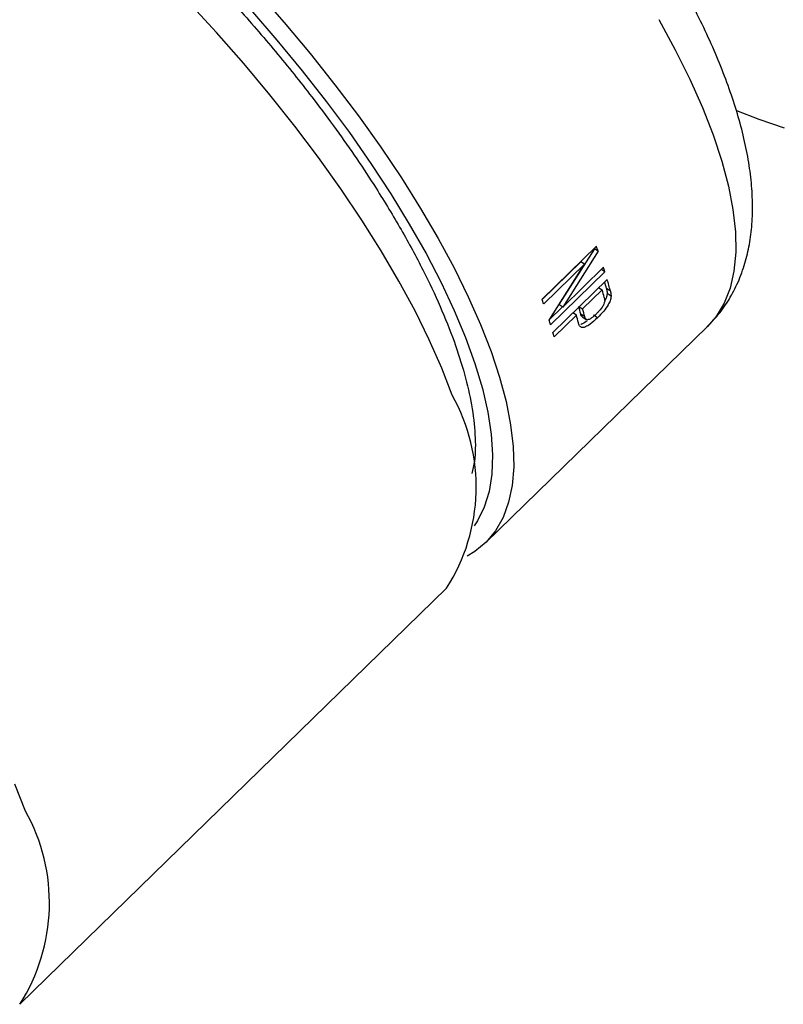
# Model space of a CAD drawing. Units: millimetres. Extents: x 60 to 1228, y 76 to 1722.
# Drawn here: x 854 to 868, y 634 to 652 of the extents above; entities that cross this region are included whole.
import ezdxf

# ---------------------------------------------------------------- set-up
doc = ezdxf.new("R2010")
doc.units = ezdxf.units.MM
doc.header["$LTSCALE"] = 6

msp = doc.modelspace()

# ---------------------------------------------------------------- linework, layer by layer
at = {"color": 7, "linetype": 'Continuous', "lineweight": 25}
for p, q in [((864.044, 647.099), (865.047, 648.077)), ((865.008, 648.027), (864.355, 647)), ((865.079, 647.985), (865.008, 648.027)), ((865.079, 647.985), (864.426, 646.956)), ((864.756, 647.788), (864.045, 647.095)), ((864.827, 647.746), (864.075, 647.013)), ((864.174, 646.716), (864.827, 647.746)), ((864.426, 646.956), (865.179, 647.689)), ((864.827, 647.746), (864.756, 647.788)), ((865.204, 647.606), (864.201, 646.628)), ((865.204, 647.606), (865.137, 647.648)), ((864.243, 646.488), (865.246, 647.466)), ((865.089, 647.313), (865.152, 647.272)), ((864.792, 646.921), (865.152, 647.272)), ((865.304, 647.25), (865.231, 647.298)), ((865.315, 647.156), (865.242, 647.204)), ((864.422, 646.958), (864.175, 646.717)), ((864.426, 646.956), (864.355, 647)), ((864.729, 646.962), (864.792, 646.921)), ((864.677, 646.808), (864.265, 646.407)), ((864.677, 646.808), (864.613, 646.849)), ((864.83, 646.778), (864.757, 646.826)), ((865.066, 646.754), (864.993, 646.804)), ((862.999, 642.606), (867.094, 646.598)), ((854.415, 634.098), (862.283, 641.769))]:
    msp.add_line(p, q, dxfattribs=at)
at = {"color": 7, "linetype": 'Continuous', "lineweight": 25, "flags": 128}
for points in [[(858.795, 652.767), (859.291, 652.202), (859.769, 651.631), (860.226, 651.056), (860.66, 650.481), (861.069, 649.907), (861.451, 649.337), (861.805, 648.774), (862.129, 648.219), (862.423, 647.676), (862.683, 647.147), (862.91, 646.633), (863.103, 646.138)], [(862.388, 645.332), (862.194, 645.831), (861.965, 646.349), (861.702, 646.883), (861.406, 647.431), (861.079, 647.99), (860.722, 648.558), (860.336, 649.133), (859.923, 649.712), (859.486, 650.293), (859.025, 650.872), (858.543, 651.448), (858.043, 652.018), (857.525, 652.579)], [(858.67, 652.44), (859.157, 651.878), (859.624, 651.312), (860.07, 650.742), (860.492, 650.172), (860.888, 649.605), (861.257, 649.042), (861.596, 648.487), (861.905, 647.942), (862.181, 647.41), (862.424, 646.892), (862.633, 646.392), (862.806, 645.912), (862.943, 645.453), (863.043, 645.018), (863.105, 644.61), (863.13, 644.228), (863.117, 643.877), (863.066, 643.556), (862.978, 643.268), (862.853, 643.014), (862.792, 642.921)], [(868.514, 650.255), (868.045, 650.412), (867.632, 650.575)], [(864.785, 646.777), (864.822, 646.753), (864.859, 646.728)], [(863.103, 646.138), (863.259, 645.664), (863.38, 645.212), (863.464, 644.785), (863.511, 644.384), (863.521, 644.011), (863.493, 643.668), (863.428, 643.356), (863.326, 643.077), (863.188, 642.832), (863.014, 642.621), (862.805, 642.447), (862.662, 642.359)]]:
    msp.add_lwpolyline(points, dxfattribs=at)
at = {"color": 8, "linetype": 'Continuous', "lineweight": 25, "flags": 128}
for points in [[(866.199, 652.256), (866.501, 651.701), (866.768, 651.16), (867.001, 650.636), (867.198, 650.131), (867.357, 649.647), (867.479, 649.186), (867.563, 648.752), (867.608, 648.345), (867.615, 647.967), (867.582, 647.62), (867.511, 647.307), (867.402, 647.027), (867.254, 646.783), (867.094, 646.598)], [(854.519, 637.661), (854.325, 638.16)]]:
    msp.add_lwpolyline(points, dxfattribs=at)
at = {"color": 7, "linetype": 'Continuous', "lineweight": 25}
for centre, radius, start, end in [((855.652, 644.657), 9.997, 19.4454, 20.0001), ((856.992, 645.106), 8.584, 16.9338, 17.513), ((858.103, 645.491), 7.353, 14.2215, 15.2048), ((857.973, 645.391), 7.563, 14.23, 15.9208), ((858.001, 645.316), 7.414, 14.164, 15.2958), ((854.64, 643.676), 10.007, 19.4771, 20), ((857.634, 645.03), 7.346, 14.151, 15.296), ((857.529, 644.853), 7.41, 14.1467, 15.296), ((857.644, 644.966), 7.411, 14.151, 15.296), ((855.981, 644.125), 8.593, 16.934, 17.5476), ((856.744, 644.351), 7.798, 15.2916, 15.9091), ((859.36, 643.638), 3.47, 327.4065, 29.2287)]:
    msp.add_arc(centre, radius, start, end, dxfattribs=at)
at = {"color": 8, "linetype": 'Continuous', "lineweight": 25}
msp.add_arc((851.492, 635.967), 3.47, 327.4076, 29.2285, dxfattribs=at)
for points, knots in [([(848.225, 658.76), (848.363, 658.781), (848.603, 658.817), (848.998, 658.799), (849.374, 658.751), (849.834, 658.652), (850.39, 658.484), (851.037, 658.228), (851.706, 657.912), (852.388, 657.541), (853.091, 657.113), (853.822, 656.621), (854.578, 656.066), (855.361, 655.442), (856.15, 654.763), (856.942, 654.027), (857.718, 653.251), (858.469, 652.443), (859.182, 651.616), (859.771, 650.876), (860.25, 650.232), (860.632, 649.687), (861.039, 649.068), (861.456, 648.38), (861.849, 647.652), (862.177, 646.961), (862.34, 646.536), (862.421, 646.324)], [0, 0, 0, 0, 0.040985, 0.07105, 0.101057, 0.131141, 0.174394, 0.217669, 0.258471, 0.299296, 0.340098, 0.380923, 0.424176, 0.467451, 0.512507, 0.557585, 0.6036, 0.649637, 0.695652, 0.741689, 0.771754, 0.801761, 0.831845, 0.875098, 0.918373, 0.959181, 1, 1, 1, 1]), ([(862.421, 646.324), (862.49, 646.119), (862.628, 645.709), (862.756, 645.134), (862.817, 644.597), (862.818, 644.175), (862.768, 643.962), (862.751, 643.889)], [0, 0, 0, 0, 0.213772, 0.427601, 0.654181, 0.880875, 1, 1, 1, 1])]:
    msp.add_open_spline(points, degree=3, knots=knots, dxfattribs=at)
at = {"color": 7, "linetype": 'Continuous', "lineweight": 25}
for points, knots in [([(867.09, 646.6), (867.15, 646.66), (867.291, 646.8), (867.476, 647.06), (867.648, 647.375), (867.776, 647.713), (867.865, 648.069), (867.916, 648.438), (867.93, 648.831), (867.908, 649.245), (867.85, 649.676), (867.758, 650.12), (867.633, 650.575), (867.479, 651.037), (867.296, 651.508), (867.086, 651.986), (866.85, 652.471), (866.589, 652.96), (866.306, 653.455), (866, 653.952), (865.673, 654.451), (865.328, 654.949), (864.966, 655.443), (864.591, 655.931), (864.21, 656.403), (863.837, 656.846), (863.503, 657.227), (863.198, 657.564), (862.901, 657.884), (862.688, 658.105), (862.577, 658.22)], [0, 0, 0, 0, 0.024749, 0.058364, 0.093323, 0.130253, 0.165113, 0.201652, 0.239792, 0.279141, 0.319141, 0.359304, 0.399255, 0.438938, 0.478344, 0.517486, 0.556385, 0.59506, 0.633527, 0.671792, 0.709846, 0.747661, 0.78517, 0.82223, 0.858511, 0.893113, 0.924226, 0.946886, 0.972236, 1, 1, 1, 1]), ([(865.315, 647.156), (865.312, 647.129), (865.305, 647.078), (865.254, 646.979), (865.175, 646.867), (865.105, 646.795), (865.066, 646.754)], [0, 0, 0, 0, 0.199799, 0.377144, 0.653714, 1, 1, 1, 1]), ([(865.19, 647.13), (865.192, 647.12), (865.196, 647.104), (865.199, 647.079), (865.198, 647.062), (865.198, 647.054)], [0, 0, 0, 0, 0.4330577, 0.7140444, 1, 1, 1, 1]), ([(865.242, 647.204), (865.239, 647.177), (865.233, 647.134), (865.208, 647.085), (865.198, 647.067)], [0, 0, 0, 0, 0.624084, 1, 1, 1, 1]), ([(865.231, 647.298), (865.233, 647.288), (865.237, 647.268), (865.243, 647.238), (865.242, 647.215), (865.242, 647.204)], [0, 0, 0, 0, 0.343695, 0.670225, 1, 1, 1, 1]), ([(865.304, 647.25), (865.306, 647.24), (865.31, 647.221), (865.316, 647.19), (865.315, 647.167), (865.315, 647.156)], [0, 0, 0, 0, 0.340742, 0.668766, 1, 1, 1, 1]), ([(865.198, 647.054), (865.193, 647.04), (865.184, 647.006), (865.143, 646.938), (865.094, 646.877), (865.057, 646.84), (865.045, 646.828)], [0, 0, 0, 0, 0.178965, 0.412546, 0.809614, 1, 1, 1, 1]), ([(865.066, 646.754), (865.021, 646.713), (864.946, 646.645), (864.854, 646.591), (864.793, 646.573), (864.749, 646.589), (864.726, 646.625), (864.717, 646.655), (864.715, 646.664)], [0, 0, 0, 0, 0.307241, 0.499332, 0.626814, 0.754776, 0.926613, 1, 1, 1, 1]), ([(864.786, 646.778), (864.784, 646.779), (864.772, 646.783), (864.764, 646.803), (864.759, 646.821), (864.757, 646.826)], [0, 0, 0, 0, 0.078956, 0.767111, 1, 1, 1, 1]), ([(865.045, 646.828), (865.016, 646.801), (864.971, 646.76), (864.914, 646.728), (864.878, 646.719), (864.85, 646.73), (864.837, 646.754), (864.831, 646.773), (864.83, 646.778)], [0, 0, 0, 0, 0.319262, 0.487712, 0.62089, 0.754419, 0.938938, 1, 1, 1, 1]), ([(864.873, 646.703), (864.867, 646.698), (864.833, 646.668), (864.792, 646.644), (864.763, 646.637), (864.759, 646.636)], [0, 0, 0, 0, 0.156723, 0.870439, 1, 1, 1, 1])]:
    msp.add_open_spline(points, degree=3, knots=knots, dxfattribs=at)

doc.saveas('drawing.dxf')
